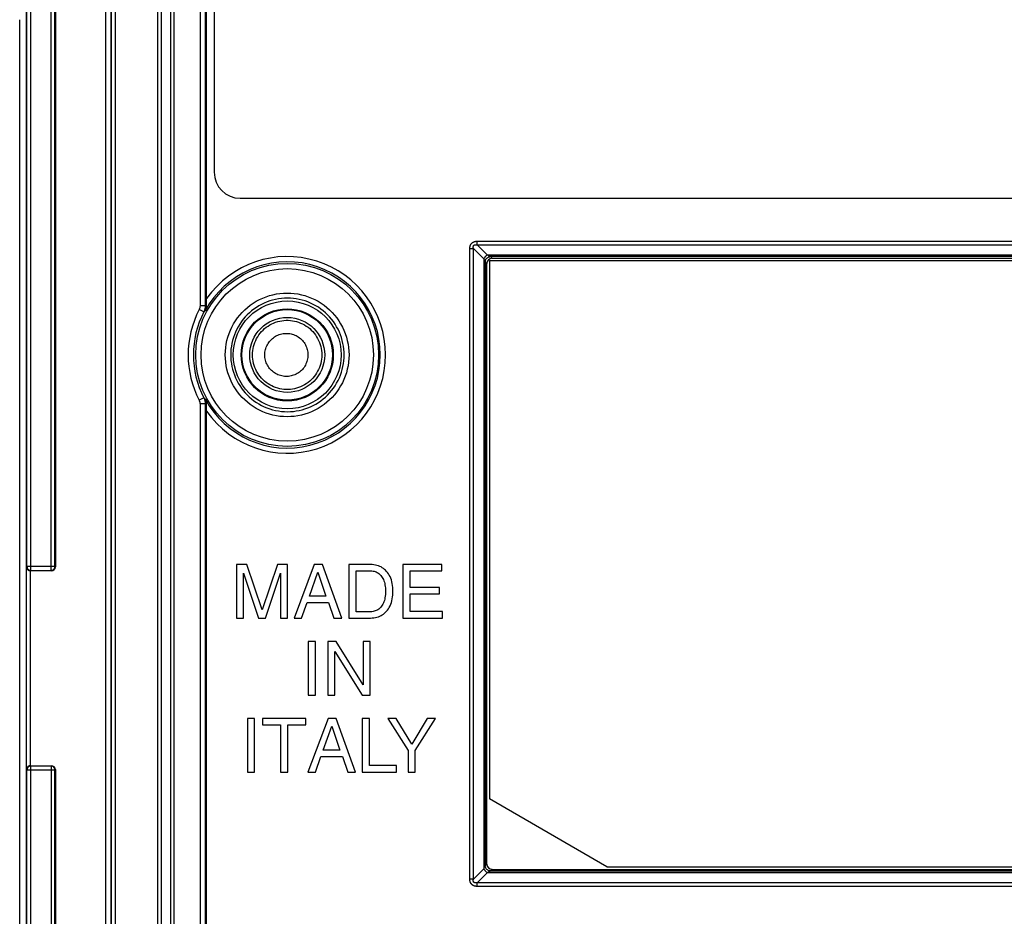
# Model space of a CAD drawing. Units: millimetres. Extents: x -44 to 44, y -58 to 57.
# Drawn here: x -38 to 0, y -10 to 24 of the extents above; entities that cross this region are included whole.
import ezdxf

# ---------------------------------------------------------------- set-up
doc = ezdxf.new("R2010")
doc.units = ezdxf.units.MM
doc.header["$LTSCALE"] = 16.335
doc.layers.get('0').update_dxf_attribs({"linetype": 'CONTINUOUS'})
for name, color, linetype in [('ASSI', 7, 'CONTINUOUS'), ('DRAFT', 7, 'CONTINUOUS'), ('RACCORDO', 7, 'CONTINUOUS')]:
    doc.layers.add(name, color=color, linetype=linetype)

msp = doc.modelspace()

# ---------------------------------------------------------------- linework, layer by layer
at = {"color": 7, "linetype": 'CONTINUOUS'}
for p, q in [((-37.732, -25.404), (-37.732, 24.268)), ((-19.732, 15.032), (-19.732, -5.57)), ((22.768, 15.032), (-19.732, 15.032)), ((-29.43, 3.405), (-29.43, 1.356)), ((-29.033, 3.405), (-29.43, 3.405)), ((-28.445, 1.664), (-29.033, 3.405)), ((-27.86, 3.405), (-28.445, 1.664)), ((-27.466, 3.405), (-27.86, 3.405)), ((-27.466, 1.356), (-27.466, 3.405)), ((-26.449, 3.405), (-27.22, 1.356)), ((-26.135, 3.405), (-26.449, 3.405)), ((-25.393, 1.356), (-26.135, 3.405)), ((-25.124, 3.405), (-25.124, 1.356)), ((-24.293, 3.405), (-25.124, 3.405)), ((-23.048, 3.405), (-23.048, 1.356)), ((-21.555, 3.405), (-23.048, 3.405)), ((-21.555, 3.16), (-21.555, 3.405)), ((-29.162, 1.356), (-29.162, 3.074)), ((-29.162, 3.074), (-28.585, 1.356)), ((-28.311, 1.356), (-27.734, 3.077)), ((-27.734, 3.077), (-27.734, 1.356)), ((-26.635, 2.198), (-26.303, 3.108)), ((-26.303, 3.108), (-25.998, 2.198)), ((-24.847, 1.593), (-24.847, 3.168)), ((-24.847, 3.168), (-24.33, 3.168)), ((-22.771, 2.531), (-22.771, 3.16)), ((-22.771, 3.16), (-21.555, 3.16)), ((-21.649, 2.531), (-22.771, 2.531)), ((-22.771, 1.601), (-22.771, 2.286)), ((-22.771, 2.286), (-21.649, 2.286)), ((-21.649, 2.286), (-21.649, 2.531)), ((-26.935, 1.356), (-26.72, 1.953)), ((-26.72, 1.953), (-25.898, 1.953)), ((-25.998, 2.198), (-26.635, 2.198)), ((-25.898, 1.953), (-25.695, 1.356)), ((-24.33, 1.593), (-24.847, 1.593)), ((-21.535, 1.601), (-22.771, 1.601)), ((-21.535, 1.356), (-21.535, 1.601)), ((-29.43, 1.356), (-29.162, 1.356)), ((-28.585, 1.356), (-28.311, 1.356)), ((-27.734, 1.356), (-27.466, 1.356)), ((-27.22, 1.356), (-26.935, 1.356)), ((-25.695, 1.356), (-25.393, 1.356)), ((-25.124, 1.356), (-24.293, 1.356)), ((-23.048, 1.356), (-21.535, 1.356)), ((-26.682, 0.457), (-26.682, -1.592)), ((-26.405, 0.457), (-26.682, 0.457)), ((-26.405, -1.592), (-26.405, 0.457)), ((-25.931, 0.457), (-25.931, -1.592)), ((-25.602, 0.457), (-25.931, 0.457)), ((-24.571, -1.207), (-25.602, 0.457)), ((-24.571, 0.457), (-24.571, -1.207)), ((-24.303, 0.457), (-24.571, 0.457)), ((-24.303, -1.592), (-24.303, 0.457)), ((-25.662, -1.592), (-25.662, 0.073)), ((-25.662, 0.073), (-24.614, -1.592)), ((-26.682, -1.592), (-26.405, -1.592)), ((-25.931, -1.592), (-25.662, -1.592)), ((-24.614, -1.592), (-24.303, -1.592)), ((-29.008, -2.489), (-29.008, -4.541)), ((-28.731, -2.489), (-29.008, -2.489)), ((-28.731, -4.541), (-28.731, -2.489)), ((-28.434, -2.489), (-28.434, -2.735)), ((-26.769, -2.489), (-28.434, -2.489)), ((-26.769, -2.735), (-26.769, -2.489)), ((-25.918, -2.489), (-26.689, -4.541)), ((-25.604, -2.489), (-25.918, -2.489)), ((-24.861, -4.541), (-25.604, -2.489)), ((-24.607, -2.489), (-24.607, -4.541)), ((-24.33, -2.489), (-24.607, -2.489)), ((-24.33, -4.295), (-24.33, -2.489)), ((-23.625, -2.489), (-22.851, -3.715)), ((-23.302, -2.489), (-23.625, -2.489)), ((-22.714, -3.474), (-23.302, -2.489)), ((-22.126, -2.489), (-22.714, -3.474)), ((-22.574, -3.715), (-21.8, -2.489)), ((-21.8, -2.489), (-22.126, -2.489)), ((-28.434, -2.735), (-27.74, -2.735)), ((-27.74, -2.735), (-27.74, -4.541)), ((-27.463, -4.541), (-27.463, -2.735)), ((-27.463, -2.735), (-26.769, -2.735)), ((-26.104, -3.698), (-25.772, -2.788)), ((-25.772, -2.788), (-25.467, -3.698)), ((-25.467, -3.698), (-26.104, -3.698)), ((-22.851, -3.715), (-22.851, -4.541)), ((-22.574, -4.541), (-22.574, -3.715)), ((-26.403, -4.541), (-26.189, -3.944)), ((-26.189, -3.944), (-25.367, -3.944)), ((-25.367, -3.944), (-25.164, -4.541)), ((-23.291, -4.295), (-24.33, -4.295)), ((-23.291, -4.541), (-23.291, -4.295)), ((-29.008, -4.541), (-28.731, -4.541)), ((-27.74, -4.541), (-27.463, -4.541)), ((-26.689, -4.541), (-26.403, -4.541)), ((-25.164, -4.541), (-24.861, -4.541)), ((-24.607, -4.541), (-23.291, -4.541)), ((-22.851, -4.541), (-22.574, -4.541)), ((-15.232, -8.168), (-19.732, -5.57)), ((-15.232, -8.168), (22.768, -8.168))]:
    msp.add_line(p, q, dxfattribs=at)
for points in [[(-23.432, 2.38), (-23.431, 2.454), (-23.435, 2.527), (-23.443, 2.599), (-23.455, 2.672), (-23.472, 2.744), (-23.492, 2.813), (-23.516, 2.878), (-23.543, 2.94), (-23.573, 2.998), (-23.604, 3.05), (-23.639, 3.098), (-23.675, 3.143), (-23.713, 3.183), (-23.753, 3.22), (-23.796, 3.253), (-23.84, 3.283), (-23.887, 3.31), (-23.937, 3.334), (-23.99, 3.355), (-24.045, 3.372), (-24.103, 3.386), (-24.164, 3.396), (-24.227, 3.403), (-24.293, 3.405)], [(-24.33, 3.168), (-24.282, 3.166), (-24.235, 3.162), (-24.191, 3.155), (-24.15, 3.145), (-24.11, 3.133), (-24.073, 3.119), (-24.039, 3.103), (-24.007, 3.084), (-23.977, 3.063), (-23.947, 3.039), (-23.918, 3.013), (-23.891, 2.982), (-23.864, 2.949), (-23.839, 2.912), (-23.815, 2.871), (-23.794, 2.828), (-23.776, 2.782), (-23.759, 2.733), (-23.746, 2.68), (-23.736, 2.625), (-23.728, 2.568), (-23.722, 2.508), (-23.718, 2.445), (-23.716, 2.38)], [(-23.716, 2.38), (-23.718, 2.315), (-23.722, 2.253), (-23.728, 2.193), (-23.736, 2.135), (-23.746, 2.08), (-23.76, 2.028), (-23.776, 1.979), (-23.795, 1.933), (-23.816, 1.889), (-23.839, 1.849), (-23.864, 1.812), (-23.891, 1.778), (-23.918, 1.748), (-23.947, 1.722), (-23.977, 1.698), (-24.007, 1.676), (-24.039, 1.658), (-24.073, 1.642), (-24.11, 1.628), (-24.15, 1.615), (-24.191, 1.606), (-24.235, 1.599), (-24.282, 1.595), (-24.33, 1.593)], [(-24.293, 1.356), (-24.227, 1.358), (-24.164, 1.365), (-24.103, 1.375), (-24.045, 1.389), (-23.99, 1.406), (-23.937, 1.427), (-23.887, 1.451), (-23.84, 1.478), (-23.796, 1.508), (-23.753, 1.541), (-23.713, 1.578), (-23.675, 1.618), (-23.639, 1.663), (-23.604, 1.711), (-23.573, 1.763), (-23.543, 1.821), (-23.516, 1.883), (-23.492, 1.948), (-23.472, 2.017), (-23.455, 2.089), (-23.443, 2.162), (-23.435, 2.234), (-23.431, 2.307), (-23.432, 2.38)]]:
    msp.add_lwpolyline(points, dxfattribs=at)
at = {"layer": 'ASSI', "color": 253, "linetype": 'CONTINUOUS'}
for p, q in [((-36.53, 3.18), (-36.53, 56.655)), ((-36.38, 3.33), (-36.38, 56.505)), ((-32.314, 52.032), (-32.314, -55.55)), ((-31.951, 52.032), (-31.951, -55.55)), ((-34.062, -49.818), (-34.062, 48.683)), ((-34.429, -49.433), (-34.429, 48.298)), ((-34.229, -49.433), (-34.229, 48.298)), ((-34.212, -49.567), (-34.212, 48.432)), ((-37.305, 3.18), (-37.305, 33.212)), ((-37.455, 3.33), (-37.455, 33.059)), ((-37.473, 3.312), (-37.455, 3.33)), ((-37.473, -4.448), (-37.473, 3.312)), ((-36.38, 3.33), (-37.455, 3.33)), ((-37.323, -4.3), (-37.323, 3.165)), ((-37.32, 3.165), (-37.305, 3.18)), ((-37.305, 3.18), (-36.53, 3.18)), ((-36.53, 3.18), (-36.515, 3.165)), ((-36.38, 3.33), (-36.365, 3.315)), ((-37.455, -4.465), (-37.473, -4.448)), ((-37.455, -34.195), (-37.455, -4.465)), ((-36.38, -4.465), (-37.455, -4.465)), ((-37.305, -4.315), (-37.32, -4.3)), ((-37.305, -34.347), (-37.305, -4.315)), ((-36.53, -4.315), (-37.305, -4.315)), ((-36.515, -4.3), (-36.53, -4.315)), ((-36.53, -4.315), (-36.53, -57.791)), ((-36.365, -4.45), (-36.38, -4.465)), ((-36.38, -57.641), (-36.38, -4.465))]:
    msp.add_line(p, q, dxfattribs=at)
at = {"layer": 'ASSI', "color": 7, "linetype": 'CONTINUOUS'}
for p, q in [((-36.365, 56.523), (-36.365, 3.315)), ((-32.446, -55.398), (-32.446, 52.032)), ((-31.819, -55.398), (-31.819, 52.032)), ((-37.482, 33.032), (-37.482, -34.168)), ((-37.732, -25.404), (-37.732, 24.268)), ((-36.515, 3.165), (-37.323, 3.165)), ((-37.323, -4.3), (-36.515, -4.3)), ((-36.365, -4.45), (-36.365, -57.658))]:
    msp.add_line(p, q, dxfattribs=at)
at = {"layer": 'ASSI', "color": 253, "linetype": 'CONTINUOUS'}
for points in [[(-25.3, 11.432), (-25.303, 11.542), (-25.311, 11.653), (-25.325, 11.764), (-25.346, 11.875), (-25.371, 11.985), (-25.403, 12.094), (-25.441, 12.202), (-25.484, 12.308), (-25.533, 12.412), (-25.588, 12.513), (-25.647, 12.611), (-25.712, 12.706), (-25.782, 12.797), (-25.856, 12.884), (-25.934, 12.967), (-26.017, 13.046), (-26.103, 13.12), (-26.193, 13.189), (-26.287, 13.254), (-26.384, 13.314), (-26.484, 13.368), (-26.587, 13.418), (-26.693, 13.462), (-26.801, 13.5), (-26.91, 13.532), (-27.021, 13.559), (-27.134, 13.58), (-27.247, 13.595), (-27.361, 13.604), (-27.475, 13.607), (-27.589, 13.604), (-27.703, 13.595), (-27.816, 13.58), (-27.929, 13.559), (-28.04, 13.532), (-28.149, 13.499), (-28.257, 13.461), (-28.363, 13.417), (-28.466, 13.368), (-28.566, 13.313), (-28.663, 13.253), (-28.756, 13.189), (-28.846, 13.119), (-28.933, 13.045), (-29.015, 12.967), (-29.093, 12.884), (-29.167, 12.797), (-29.237, 12.706), (-29.301, 12.611), (-29.361, 12.513), (-29.415, 12.412), (-29.464, 12.308), (-29.508, 12.202), (-29.545, 12.094), (-29.577, 11.985), (-29.603, 11.875), (-29.623, 11.764), (-29.637, 11.653), (-29.646, 11.543), (-29.648, 11.432)], [(-28.81, 11.432), (-28.808, 11.514), (-28.8, 11.595), (-28.788, 11.676), (-28.771, 11.755), (-28.748, 11.834), (-28.721, 11.911), (-28.689, 11.986), (-28.653, 12.059), (-28.612, 12.13), (-28.567, 12.198), (-28.518, 12.263), (-28.465, 12.325), (-28.408, 12.384), (-28.348, 12.439), (-28.284, 12.49), (-28.217, 12.537), (-28.148, 12.58), (-28.076, 12.619), (-28.002, 12.653), (-27.926, 12.682), (-27.848, 12.707), (-27.769, 12.727), (-27.688, 12.742), (-27.607, 12.752), (-27.526, 12.757), (-27.444, 12.757), (-27.363, 12.752), (-27.282, 12.742), (-27.201, 12.727), (-27.122, 12.707), (-27.044, 12.682), (-26.968, 12.653), (-26.894, 12.619), (-26.822, 12.58), (-26.753, 12.537), (-26.686, 12.49), (-26.622, 12.439), (-26.562, 12.384), (-26.505, 12.325), (-26.452, 12.263), (-26.403, 12.198), (-26.358, 12.13), (-26.317, 12.059), (-26.281, 11.986), (-26.249, 11.911), (-26.222, 11.834), (-26.2, 11.755), (-26.182, 11.676), (-26.17, 11.595), (-26.162, 11.514), (-26.16, 11.432)], [(-28.341, 11.432), (-28.34, 11.483), (-28.335, 11.534), (-28.327, 11.584), (-28.316, 11.633), (-28.302, 11.683), (-28.285, 11.731), (-28.266, 11.777), (-28.243, 11.823), (-28.217, 11.867), (-28.189, 11.91), (-28.158, 11.95), (-28.125, 11.989), (-28.09, 12.025), (-28.052, 12.06), (-28.012, 12.092), (-27.971, 12.121), (-27.927, 12.148), (-27.882, 12.172), (-27.836, 12.193), (-27.789, 12.212), (-27.74, 12.227), (-27.691, 12.239), (-27.64, 12.249), (-27.59, 12.255), (-27.539, 12.258), (-27.488, 12.258), (-27.437, 12.255), (-27.387, 12.248), (-27.336, 12.239), (-27.287, 12.227), (-27.239, 12.211), (-27.191, 12.193), (-27.145, 12.171), (-27.1, 12.147), (-27.057, 12.12), (-27.015, 12.091), (-26.975, 12.059), (-26.938, 12.025), (-26.902, 11.988), (-26.869, 11.949), (-26.839, 11.909), (-26.811, 11.866), (-26.785, 11.822), (-26.763, 11.777), (-26.743, 11.73), (-26.726, 11.682), (-26.712, 11.633), (-26.701, 11.583), (-26.694, 11.534), (-26.689, 11.483), (-26.687, 11.432)], [(-29.648, 11.432), (-29.646, 11.322), (-29.637, 11.212), (-29.623, 11.101), (-29.603, 10.991), (-29.577, 10.88), (-29.546, 10.771), (-29.508, 10.664), (-29.465, 10.558), (-29.416, 10.454), (-29.362, 10.353), (-29.302, 10.255), (-29.237, 10.16), (-29.168, 10.069), (-29.094, 9.982), (-29.016, 9.899), (-28.934, 9.82), (-28.847, 9.746), (-28.757, 9.677), (-28.664, 9.612), (-28.567, 9.552), (-28.467, 9.497), (-28.364, 9.448), (-28.258, 9.404), (-28.151, 9.366), (-28.041, 9.333), (-27.93, 9.306), (-27.818, 9.285), (-27.704, 9.27), (-27.59, 9.261), (-27.476, 9.258), (-27.362, 9.261), (-27.248, 9.269), (-27.135, 9.284), (-27.023, 9.305), (-26.911, 9.332), (-26.802, 9.364), (-26.694, 9.403), (-26.588, 9.446), (-26.485, 9.496), (-26.385, 9.55), (-26.288, 9.61), (-26.194, 9.674), (-26.104, 9.744), (-26.018, 9.818), (-25.935, 9.896), (-25.857, 9.979), (-25.783, 10.066), (-25.713, 10.157), (-25.648, 10.252), (-25.588, 10.35), (-25.534, 10.451), (-25.485, 10.555), (-25.441, 10.661), (-25.404, 10.769), (-25.372, 10.879), (-25.346, 10.989), (-25.326, 11.1), (-25.311, 11.211), (-25.303, 11.322), (-25.3, 11.432)], [(-26.16, 11.432), (-26.162, 11.351), (-26.17, 11.269), (-26.182, 11.189), (-26.2, 11.109), (-26.222, 11.031), (-26.249, 10.954), (-26.281, 10.878), (-26.317, 10.805), (-26.358, 10.735), (-26.403, 10.667), (-26.452, 10.602), (-26.505, 10.54), (-26.562, 10.481), (-26.622, 10.426), (-26.686, 10.375), (-26.753, 10.328), (-26.822, 10.285), (-26.894, 10.246), (-26.968, 10.212), (-27.044, 10.182), (-27.122, 10.157), (-27.201, 10.138), (-27.282, 10.123), (-27.363, 10.112), (-27.444, 10.107), (-27.526, 10.107), (-27.607, 10.112), (-27.688, 10.123), (-27.769, 10.138), (-27.848, 10.157), (-27.926, 10.182), (-28.002, 10.212), (-28.076, 10.246), (-28.148, 10.285), (-28.217, 10.328), (-28.284, 10.375), (-28.348, 10.426), (-28.408, 10.481), (-28.465, 10.54), (-28.518, 10.602), (-28.567, 10.667), (-28.612, 10.735), (-28.653, 10.805), (-28.689, 10.879), (-28.721, 10.954), (-28.748, 11.031), (-28.771, 11.109), (-28.788, 11.189), (-28.8, 11.269), (-28.808, 11.351), (-28.81, 11.432)], [(-26.687, 11.432), (-26.689, 11.381), (-26.694, 11.331), (-26.701, 11.281), (-26.712, 11.232), (-26.726, 11.183), (-26.743, 11.135), (-26.763, 11.088), (-26.785, 11.042), (-26.811, 10.998), (-26.839, 10.956), (-26.869, 10.915), (-26.902, 10.877), (-26.938, 10.84), (-26.975, 10.806), (-27.015, 10.774), (-27.056, 10.744), (-27.1, 10.717), (-27.145, 10.693), (-27.191, 10.672), (-27.238, 10.653), (-27.287, 10.638), (-27.336, 10.626), (-27.386, 10.616), (-27.437, 10.61), (-27.488, 10.607), (-27.539, 10.607), (-27.59, 10.61), (-27.64, 10.616), (-27.69, 10.625), (-27.74, 10.637), (-27.788, 10.653), (-27.836, 10.671), (-27.882, 10.693), (-27.927, 10.717), (-27.971, 10.743), (-28.012, 10.773), (-28.052, 10.805), (-28.09, 10.839), (-28.125, 10.876), (-28.158, 10.914), (-28.189, 10.955), (-28.217, 10.997), (-28.243, 11.041), (-28.266, 11.087), (-28.285, 11.134), (-28.302, 11.182), (-28.316, 11.231), (-28.327, 11.281), (-28.335, 11.331), (-28.34, 11.381), (-28.341, 11.432)], [(-36.53, 3.18), (-36.514, 3.181), (-36.499, 3.183), (-36.484, 3.187), (-36.469, 3.193), (-36.455, 3.2), (-36.442, 3.208), (-36.43, 3.218), (-36.418, 3.229), (-36.409, 3.242), (-36.4, 3.255), (-36.393, 3.269), (-36.387, 3.283), (-36.383, 3.299), (-36.381, 3.314), (-36.38, 3.33)], [(-37.305, -4.315), (-37.321, -4.316), (-37.337, -4.318), (-37.352, -4.322), (-37.366, -4.328), (-37.38, -4.335), (-37.394, -4.344), (-37.406, -4.354), (-37.417, -4.365), (-37.427, -4.377), (-37.435, -4.39), (-37.442, -4.404), (-37.448, -4.419), (-37.452, -4.434), (-37.455, -4.449), (-37.455, -4.465)]]:
    msp.add_lwpolyline(points, dxfattribs=at)
at = {"layer": 'ASSI', "color": 7, "linetype": 'CONTINUOUS'}
for points in [[(-37.473, 3.312), (-37.472, 3.303), (-37.471, 3.294), (-37.47, 3.285), (-37.468, 3.276), (-37.465, 3.267), (-37.461, 3.257), (-37.457, 3.248), (-37.452, 3.239), (-37.446, 3.231)], [(-37.455, 3.33), (-37.455, 3.314), (-37.452, 3.298), (-37.448, 3.283), (-37.442, 3.269), (-37.435, 3.254), (-37.427, 3.241), (-37.417, 3.229), (-37.405, 3.218), (-37.393, 3.208), (-37.38, 3.2), (-37.366, 3.192), (-37.351, 3.187), (-37.336, 3.183), (-37.321, 3.181), (-37.305, 3.18)], [(-37.446, 3.231), (-37.44, 3.222), (-37.433, 3.214), (-37.425, 3.206), (-37.417, 3.199), (-37.408, 3.192), (-37.397, 3.186)], [(-37.397, 3.186), (-37.387, 3.18), (-37.375, 3.175), (-37.363, 3.171), (-37.349, 3.168), (-37.335, 3.166), (-37.32, 3.165)], [(-37.32, -4.3), (-37.335, -4.301), (-37.349, -4.303), (-37.363, -4.306), (-37.375, -4.31), (-37.387, -4.315), (-37.397, -4.321), (-37.408, -4.327), (-37.417, -4.334), (-37.425, -4.342), (-37.433, -4.35), (-37.44, -4.358), (-37.446, -4.366), (-37.452, -4.375), (-37.457, -4.384), (-37.461, -4.393), (-37.465, -4.402), (-37.468, -4.411), (-37.47, -4.42), (-37.471, -4.43), (-37.472, -4.439), (-37.473, -4.448)], [(-36.38, -4.465), (-36.381, -4.449), (-36.383, -4.434), (-36.387, -4.419), (-36.393, -4.404), (-36.4, -4.39), (-36.409, -4.377), (-36.419, -4.365), (-36.43, -4.353), (-36.442, -4.344), (-36.455, -4.335), (-36.469, -4.328), (-36.484, -4.322), (-36.499, -4.318), (-36.514, -4.316), (-36.53, -4.315)]]:
    msp.add_lwpolyline(points, dxfattribs=at)
at = {"layer": 'ASSI', "color": 253, "linetype": 'CONTINUOUS'}
for radius in [2.065, 1.765, 1.735, 1.435]:
    msp.add_circle((-27.482, 11.432), radius, dxfattribs=at)
at = {"layer": 'ASSI', "color": 7, "linetype": 'CONTINUOUS'}
for centre, major_axis in [((-36.515, 3.315), (0.106, -0.106)), ((-36.515, -4.45), (0.106, 0.106))]:
    msp.add_ellipse(centre, major_axis=major_axis, ratio=0.999695, start_param=-0.785246, end_param=0.785246, dxfattribs=at)
at = {"layer": 'DRAFT', "color": 7, "linetype": 'CONTINUOUS'}
for points in [[(-29.854, 11.432), (-29.85, 11.572), (-29.838, 11.711), (-29.818, 11.847), (-29.79, 11.983), (-29.753, 12.116), (-29.71, 12.247), (-29.659, 12.375), (-29.6, 12.499), (-29.535, 12.62), (-29.463, 12.737), (-29.384, 12.849), (-29.299, 12.957), (-29.208, 13.059), (-29.11, 13.157), (-29.007, 13.248), (-28.899, 13.333), (-28.786, 13.412), (-28.669, 13.485), (-28.547, 13.55), (-28.422, 13.608), (-28.294, 13.659), (-28.163, 13.702), (-28.03, 13.738), (-27.895, 13.766), (-27.759, 13.786), (-27.622, 13.798), (-27.485, 13.802), (-27.348, 13.798), (-27.211, 13.786), (-27.075, 13.766), (-26.94, 13.738), (-26.807, 13.703), (-26.676, 13.659), (-26.548, 13.609), (-26.423, 13.55), (-26.302, 13.485), (-26.184, 13.413), (-26.071, 13.334), (-25.963, 13.248), (-25.86, 13.157), (-25.763, 13.059), (-25.671, 12.957), (-25.586, 12.849), (-25.507, 12.737), (-25.435, 12.62), (-25.369, 12.499), (-25.311, 12.375), (-25.26, 12.247), (-25.216, 12.116), (-25.18, 11.983), (-25.152, 11.847), (-25.132, 11.711), (-25.12, 11.572), (-25.115, 11.432)], [(-25.115, 11.432), (-25.12, 11.292), (-25.132, 11.154), (-25.152, 11.017), (-25.18, 10.882), (-25.216, 10.748), (-25.26, 10.618), (-25.311, 10.49), (-25.369, 10.365), (-25.435, 10.245), (-25.507, 10.128), (-25.586, 10.015), (-25.671, 9.908), (-25.762, 9.805), (-25.86, 9.708), (-25.963, 9.617), (-26.071, 9.531), (-26.184, 9.452), (-26.301, 9.38), (-26.423, 9.314), (-26.548, 9.256), (-26.676, 9.205), (-26.807, 9.162), (-26.94, 9.126), (-27.075, 9.099), (-27.211, 9.079), (-27.348, 9.067), (-27.485, 9.063), (-27.622, 9.067), (-27.759, 9.079), (-27.895, 9.099), (-28.03, 9.126), (-28.163, 9.162), (-28.294, 9.205), (-28.422, 9.256), (-28.547, 9.314), (-28.668, 9.38), (-28.785, 9.452), (-28.899, 9.531), (-29.007, 9.616), (-29.11, 9.708), (-29.207, 9.805), (-29.299, 9.908), (-29.384, 10.015), (-29.463, 10.128), (-29.535, 10.244), (-29.6, 10.365), (-29.659, 10.49), (-29.71, 10.617), (-29.753, 10.748), (-29.79, 10.882), (-29.818, 11.017), (-29.838, 11.154), (-29.85, 11.292), (-29.854, 11.432)]]:
    msp.add_lwpolyline(points, dxfattribs=at)
at = {"layer": 'RACCORDO', "color": 253, "linetype": 'CONTINUOUS'}
for p, q in [((-30.824, 50.224), (-30.824, 13.309)), ((-30.624, 50.224), (-30.624, 13.309)), ((-20.484, 15.505), (-20.346, 15.505)), ((-20.346, -8.641), (-20.346, 15.505)), ((-20.346, 15.505), (-19.954, 15.113)), ((-20.206, 15.645), (-20.206, 15.783)), ((-20.206, 15.645), (-19.813, 15.253)), ((-20.206, 15.645), (23.241, 15.645)), ((-19.954, 15.113), (-19.954, -8.249)), ((22.849, 15.253), (-19.813, 15.253)), ((-19.737, 15.215), (-19.758, 15.226)), ((-19.694, 15.194), (-19.633, 15.132)), ((22.729, 15.194), (-19.694, 15.194)), ((-19.915, 15.037), (-19.894, 14.995)), ((-19.894, 14.994), (-19.894, -8.129)), ((-19.894, 14.994), (-19.832, 14.932)), ((-30.624, 13.309), (-30.824, 13.309)), ((-30.612, 13.319), (-30.624, 13.309)), ((-30.6, 13.329), (-30.612, 13.319)), ((-30.588, 13.339), (-30.6, 13.329)), ((-30.679, 13.079), (-30.857, 13.171)), ((-30.667, 13.089), (-30.679, 13.079)), ((-30.655, 13.098), (-30.667, 13.089)), ((-30.642, 13.107), (-30.655, 13.098)), ((-30.679, 9.785), (-30.857, 9.694)), ((-30.824, 9.556), (-30.824, -51.359)), ((-30.624, 9.556), (-30.824, 9.556)), ((-30.661, 9.771), (-30.648, 9.762)), ((-30.648, 9.762), (-30.636, 9.753)), ((-30.636, 9.753), (-30.624, 9.744)), ((-30.624, 9.556), (-30.624, -51.359)), ((-30.594, 9.531), (-30.606, 9.541)), ((-30.581, 9.521), (-30.594, 9.531)), ((-30.569, 9.511), (-30.581, 9.521)), ((-20.346, -8.641), (-19.954, -8.249)), ((-19.915, -8.172), (-19.926, -8.193)), ((-19.894, -8.129), (-19.832, -8.068)), ((-19.694, -8.329), (-19.633, -8.268)), ((-20.346, -8.641), (-20.483, -8.641)), ((-20.206, -8.781), (-19.813, -8.389)), ((-19.813, -8.389), (22.849, -8.389)), ((-19.737, -8.351), (-19.695, -8.33)), ((-19.694, -8.329), (22.729, -8.329)), ((-20.206, -8.919), (-20.206, -8.781)), ((23.241, -8.781), (-20.206, -8.781))]:
    msp.add_line(p, q, dxfattribs=at)
at = {"layer": 'RACCORDO', "color": 7, "linetype": 'CONTINUOUS'}
for p, q in [((-30.571, 13.564), (-30.571, 50.171)), ((-30.282, 49.632), (-30.282, 18.432)), ((-29.282, 17.432), (32.318, 17.432)), ((-20.486, -8.641), (-20.486, 15.505)), ((-20.206, 15.786), (23.241, 15.786)), ((-19.633, 15.132), (22.668, 15.132)), ((-19.832, -8.068), (-19.832, 14.932)), ((-30.571, 13.478), (-30.571, 13.564)), ((-30.57, 13.403), (-30.571, 13.478)), ((-30.569, 13.354), (-30.57, 13.403)), ((-30.571, 9.345), (-30.57, 9.426)), ((-30.571, -51.307), (-30.571, 9.345)), ((-19.633, -8.268), (22.668, -8.268)), ((23.241, -8.921), (-20.206, -8.921))]:
    msp.add_line(p, q, dxfattribs=at)
at = {"layer": 'RACCORDO', "color": 253, "linetype": 'CONTINUOUS'}
for points in [[(-20.486, 15.505), (-20.486, 15.515), (-20.485, 15.524), (-20.485, 15.533), (-20.484, 15.541), (-20.483, 15.55), (-20.482, 15.558), (-20.481, 15.566), (-20.48, 15.573), (-20.478, 15.581), (-20.477, 15.588), (-20.475, 15.595), (-20.473, 15.601), (-20.471, 15.608), (-20.469, 15.614), (-20.467, 15.62), (-20.465, 15.626), (-20.463, 15.632), (-20.46, 15.638), (-20.458, 15.643), (-20.455, 15.649), (-20.452, 15.655), (-20.449, 15.66), (-20.446, 15.666), (-20.442, 15.671), (-20.439, 15.677), (-20.435, 15.682), (-20.431, 15.688), (-20.426, 15.693), (-20.422, 15.699), (-20.417, 15.704), (-20.412, 15.71), (-20.406, 15.715), (-20.4, 15.721), (-20.394, 15.726), (-20.387, 15.731), (-20.38, 15.736), (-20.373, 15.741), (-20.365, 15.746), (-20.357, 15.751), (-20.348, 15.755), (-20.339, 15.76), (-20.33, 15.763), (-20.321, 15.767), (-20.311, 15.77), (-20.301, 15.773), (-20.291, 15.776), (-20.281, 15.778), (-20.271, 15.78), (-20.26, 15.782), (-20.25, 15.783), (-20.239, 15.784), (-20.228, 15.785), (-20.217, 15.786), (-20.206, 15.786)], [(-20.346, 15.505), (-20.347, 15.512), (-20.349, 15.518), (-20.35, 15.524), (-20.351, 15.529), (-20.352, 15.535), (-20.352, 15.54), (-20.353, 15.545), (-20.353, 15.55), (-20.353, 15.554), (-20.354, 15.559), (-20.354, 15.563), (-20.354, 15.567), (-20.353, 15.571), (-20.353, 15.575), (-20.353, 15.579), (-20.352, 15.583), (-20.352, 15.586), (-20.351, 15.59), (-20.35, 15.593), (-20.349, 15.596), (-20.348, 15.599), (-20.347, 15.603), (-20.346, 15.606), (-20.345, 15.609), (-20.343, 15.612), (-20.341, 15.615), (-20.34, 15.618), (-20.338, 15.621), (-20.335, 15.624), (-20.333, 15.627), (-20.331, 15.63), (-20.328, 15.632), (-20.325, 15.635), (-20.321, 15.637), (-20.318, 15.64), (-20.314, 15.642), (-20.31, 15.644), (-20.305, 15.646), (-20.301, 15.648), (-20.296, 15.649), (-20.29, 15.651), (-20.285, 15.652), (-20.279, 15.652), (-20.273, 15.653), (-20.267, 15.653), (-20.261, 15.653), (-20.255, 15.653), (-20.248, 15.653), (-20.242, 15.652), (-20.235, 15.651), (-20.228, 15.65), (-20.221, 15.649), (-20.213, 15.647), (-20.206, 15.645)], [(-19.813, 15.253), (-19.828, 15.246), (-19.842, 15.237), (-19.855, 15.228), (-19.869, 15.217), (-19.882, 15.206), (-19.894, 15.194), (-19.906, 15.181), (-19.917, 15.168), (-19.928, 15.155), (-19.937, 15.141), (-19.946, 15.127), (-19.954, 15.113)], [(-19.954, 15.113), (-19.948, 15.102), (-19.943, 15.091), (-19.937, 15.08), (-19.931, 15.069), (-19.926, 15.057), (-19.915, 15.037)], [(-19.894, 14.994), (-19.893, 15.015), (-19.89, 15.035), (-19.884, 15.056), (-19.877, 15.075), (-19.867, 15.094), (-19.856, 15.111), (-19.843, 15.128), (-19.828, 15.142), (-19.811, 15.155), (-19.794, 15.167), (-19.775, 15.176), (-19.756, 15.184), (-19.735, 15.189), (-19.715, 15.193), (-19.694, 15.194)], [(-19.758, 15.226), (-19.769, 15.231), (-19.78, 15.237), (-19.791, 15.242), (-19.802, 15.248), (-19.813, 15.253)], [(-19.695, 15.194), (-19.719, 15.206), (-19.737, 15.215)], [(-25.3, 11.432), (-25.303, 11.542), (-25.311, 11.653), (-25.325, 11.764), (-25.346, 11.875), (-25.371, 11.985), (-25.403, 12.094), (-25.441, 12.202), (-25.484, 12.308), (-25.533, 12.412), (-25.588, 12.513), (-25.647, 12.611), (-25.712, 12.706), (-25.782, 12.797), (-25.856, 12.884), (-25.934, 12.967), (-26.017, 13.046), (-26.103, 13.12), (-26.193, 13.189), (-26.287, 13.254), (-26.384, 13.314), (-26.484, 13.368), (-26.587, 13.418), (-26.693, 13.462), (-26.801, 13.5), (-26.91, 13.532), (-27.021, 13.559), (-27.134, 13.58), (-27.247, 13.595), (-27.361, 13.604), (-27.475, 13.607), (-27.589, 13.604), (-27.703, 13.595), (-27.816, 13.58), (-27.929, 13.559), (-28.04, 13.532), (-28.149, 13.499), (-28.257, 13.461), (-28.363, 13.417), (-28.466, 13.368), (-28.566, 13.313), (-28.663, 13.253), (-28.756, 13.189), (-28.846, 13.119), (-28.933, 13.045), (-29.015, 12.967), (-29.093, 12.884), (-29.167, 12.797), (-29.237, 12.706), (-29.301, 12.611), (-29.361, 12.513), (-29.415, 12.412), (-29.464, 12.308), (-29.508, 12.202), (-29.545, 12.094), (-29.577, 11.985), (-29.603, 11.875), (-29.623, 11.764), (-29.637, 11.653), (-29.646, 11.543), (-29.648, 11.432)], [(-30.824, 13.309), (-30.824, 13.293), (-30.825, 13.277), (-30.827, 13.261), (-30.83, 13.245), (-30.834, 13.23), (-30.839, 13.215), (-30.844, 13.2), (-30.85, 13.185), (-30.857, 13.171)], [(-30.624, 13.309), (-30.624, 13.282), (-30.626, 13.256), (-30.63, 13.23), (-30.635, 13.204), (-30.641, 13.178), (-30.649, 13.153), (-30.657, 13.128), (-30.668, 13.103), (-30.679, 13.079)], [(-30.569, 13.354), (-30.575, 13.349), (-30.588, 13.339)], [(-30.624, 13.121), (-30.63, 13.116), (-30.642, 13.107)], [(-28.81, 11.432), (-28.808, 11.514), (-28.8, 11.595), (-28.788, 11.676), (-28.771, 11.755), (-28.748, 11.834), (-28.721, 11.911), (-28.689, 11.986), (-28.653, 12.059), (-28.612, 12.13), (-28.567, 12.198), (-28.518, 12.263), (-28.465, 12.325), (-28.408, 12.384), (-28.348, 12.439), (-28.284, 12.49), (-28.217, 12.537), (-28.148, 12.58), (-28.076, 12.619), (-28.002, 12.653), (-27.926, 12.682), (-27.848, 12.707), (-27.769, 12.727), (-27.688, 12.742), (-27.607, 12.752), (-27.526, 12.757), (-27.444, 12.757), (-27.363, 12.752), (-27.282, 12.742), (-27.201, 12.727), (-27.122, 12.707), (-27.044, 12.682), (-26.968, 12.653), (-26.894, 12.619), (-26.822, 12.58), (-26.753, 12.537), (-26.686, 12.49), (-26.622, 12.439), (-26.562, 12.384), (-26.505, 12.325), (-26.452, 12.263), (-26.403, 12.198), (-26.358, 12.13), (-26.317, 12.059), (-26.281, 11.986), (-26.249, 11.911), (-26.222, 11.834), (-26.2, 11.755), (-26.182, 11.676), (-26.17, 11.595), (-26.162, 11.514), (-26.16, 11.432)], [(-28.341, 11.432), (-28.34, 11.483), (-28.335, 11.534), (-28.327, 11.584), (-28.316, 11.633), (-28.302, 11.683), (-28.285, 11.731), (-28.266, 11.777), (-28.243, 11.823), (-28.217, 11.867), (-28.189, 11.91), (-28.158, 11.95), (-28.125, 11.989), (-28.09, 12.025), (-28.052, 12.06), (-28.012, 12.092), (-27.971, 12.121), (-27.927, 12.148), (-27.882, 12.172), (-27.836, 12.193), (-27.789, 12.212), (-27.74, 12.227), (-27.691, 12.239), (-27.64, 12.249), (-27.59, 12.255), (-27.539, 12.258), (-27.488, 12.258), (-27.437, 12.255), (-27.387, 12.248), (-27.336, 12.239), (-27.287, 12.227), (-27.239, 12.211), (-27.191, 12.193), (-27.145, 12.171), (-27.1, 12.147), (-27.057, 12.12), (-27.015, 12.091), (-26.975, 12.059), (-26.938, 12.025), (-26.902, 11.988), (-26.869, 11.949), (-26.839, 11.909), (-26.811, 11.866), (-26.785, 11.822), (-26.763, 11.777), (-26.743, 11.73), (-26.726, 11.682), (-26.712, 11.633), (-26.701, 11.583), (-26.694, 11.534), (-26.689, 11.483), (-26.687, 11.432)], [(-29.648, 11.432), (-29.646, 11.322), (-29.637, 11.212), (-29.623, 11.101), (-29.603, 10.991), (-29.577, 10.88), (-29.546, 10.771), (-29.508, 10.664), (-29.465, 10.558), (-29.416, 10.454), (-29.362, 10.353), (-29.302, 10.255), (-29.237, 10.16), (-29.168, 10.069), (-29.094, 9.982), (-29.016, 9.899), (-28.934, 9.82), (-28.847, 9.746), (-28.757, 9.677), (-28.664, 9.612), (-28.567, 9.552), (-28.467, 9.497), (-28.364, 9.448), (-28.258, 9.404), (-28.151, 9.366), (-28.041, 9.333), (-27.93, 9.306), (-27.818, 9.285), (-27.704, 9.27), (-27.59, 9.261), (-27.476, 9.258), (-27.362, 9.261), (-27.248, 9.269), (-27.135, 9.284), (-27.023, 9.305), (-26.911, 9.332), (-26.802, 9.364), (-26.694, 9.403), (-26.588, 9.446), (-26.485, 9.496), (-26.385, 9.55), (-26.288, 9.61), (-26.194, 9.674), (-26.104, 9.744), (-26.018, 9.818), (-25.935, 9.896), (-25.857, 9.979), (-25.783, 10.066), (-25.713, 10.157), (-25.648, 10.252), (-25.588, 10.35), (-25.534, 10.451), (-25.485, 10.555), (-25.441, 10.661), (-25.404, 10.769), (-25.372, 10.879), (-25.346, 10.989), (-25.326, 11.1), (-25.311, 11.211), (-25.303, 11.322), (-25.3, 11.432)], [(-26.16, 11.432), (-26.162, 11.351), (-26.17, 11.269), (-26.182, 11.189), (-26.2, 11.109), (-26.222, 11.031), (-26.249, 10.954), (-26.281, 10.878), (-26.317, 10.805), (-26.358, 10.735), (-26.403, 10.667), (-26.452, 10.602), (-26.505, 10.54), (-26.562, 10.481), (-26.622, 10.426), (-26.686, 10.375), (-26.753, 10.328), (-26.822, 10.285), (-26.894, 10.246), (-26.968, 10.212), (-27.044, 10.182), (-27.122, 10.157), (-27.201, 10.138), (-27.282, 10.123), (-27.363, 10.112), (-27.444, 10.107), (-27.526, 10.107), (-27.607, 10.112), (-27.688, 10.123), (-27.769, 10.138), (-27.848, 10.157), (-27.926, 10.182), (-28.002, 10.212), (-28.076, 10.246), (-28.148, 10.285), (-28.217, 10.328), (-28.284, 10.375), (-28.348, 10.426), (-28.408, 10.481), (-28.465, 10.54), (-28.518, 10.602), (-28.567, 10.667), (-28.612, 10.735), (-28.653, 10.805), (-28.689, 10.879), (-28.721, 10.954), (-28.748, 11.031), (-28.771, 11.109), (-28.788, 11.189), (-28.8, 11.269), (-28.808, 11.351), (-28.81, 11.432)], [(-26.687, 11.432), (-26.689, 11.381), (-26.694, 11.331), (-26.701, 11.281), (-26.712, 11.232), (-26.726, 11.183), (-26.743, 11.135), (-26.763, 11.088), (-26.785, 11.042), (-26.811, 10.998), (-26.839, 10.956), (-26.869, 10.915), (-26.902, 10.877), (-26.938, 10.84), (-26.975, 10.806), (-27.015, 10.774), (-27.056, 10.744), (-27.1, 10.717), (-27.145, 10.693), (-27.191, 10.672), (-27.238, 10.653), (-27.287, 10.638), (-27.336, 10.626), (-27.386, 10.616), (-27.437, 10.61), (-27.488, 10.607), (-27.539, 10.607), (-27.59, 10.61), (-27.64, 10.616), (-27.69, 10.625), (-27.74, 10.637), (-27.788, 10.653), (-27.836, 10.671), (-27.882, 10.693), (-27.927, 10.717), (-27.971, 10.743), (-28.012, 10.773), (-28.052, 10.805), (-28.09, 10.839), (-28.125, 10.876), (-28.158, 10.914), (-28.189, 10.955), (-28.217, 10.997), (-28.243, 11.041), (-28.266, 11.087), (-28.285, 11.134), (-28.302, 11.182), (-28.316, 11.231), (-28.327, 11.281), (-28.335, 11.331), (-28.34, 11.381), (-28.341, 11.432)], [(-30.857, 9.694), (-30.85, 9.679), (-30.844, 9.665), (-30.839, 9.65), (-30.834, 9.635), (-30.83, 9.619), (-30.827, 9.603), (-30.825, 9.588), (-30.824, 9.572), (-30.824, 9.556)], [(-30.679, 9.785), (-30.668, 9.761), (-30.657, 9.737), (-30.649, 9.712), (-30.641, 9.687), (-30.635, 9.661), (-30.63, 9.635), (-30.626, 9.609), (-30.624, 9.582), (-30.624, 9.556)], [(-30.679, 9.785), (-30.673, 9.78), (-30.661, 9.771)], [(-30.606, 9.541), (-30.618, 9.551), (-30.624, 9.556)], [(-19.926, -8.193), (-19.931, -8.204), (-19.937, -8.215), (-19.943, -8.227), (-19.948, -8.238), (-19.954, -8.249)], [(-19.954, -8.249), (-19.946, -8.263), (-19.937, -8.277), (-19.928, -8.29), (-19.917, -8.304), (-19.906, -8.317), (-19.894, -8.329), (-19.882, -8.341), (-19.869, -8.353), (-19.855, -8.363), (-19.842, -8.373), (-19.828, -8.381), (-19.813, -8.389)], [(-19.894, -8.13), (-19.906, -8.154), (-19.915, -8.172)], [(-19.694, -8.329), (-19.715, -8.328), (-19.735, -8.325), (-19.756, -8.319), (-19.775, -8.312), (-19.794, -8.302), (-19.811, -8.291), (-19.828, -8.278), (-19.843, -8.263), (-19.856, -8.247), (-19.867, -8.229), (-19.877, -8.21), (-19.884, -8.191), (-19.89, -8.171), (-19.893, -8.15), (-19.894, -8.129)], [(-20.206, -8.921), (-20.215, -8.921), (-20.224, -8.921), (-20.233, -8.92), (-20.242, -8.919), (-20.25, -8.919), (-20.258, -8.918), (-20.266, -8.916), (-20.273, -8.915), (-20.281, -8.914), (-20.288, -8.912), (-20.295, -8.91), (-20.301, -8.909), (-20.308, -8.907), (-20.314, -8.905), (-20.32, -8.903), (-20.326, -8.9), (-20.332, -8.898), (-20.338, -8.896), (-20.344, -8.893), (-20.349, -8.89), (-20.355, -8.887), (-20.36, -8.884), (-20.366, -8.881), (-20.372, -8.878), (-20.377, -8.874), (-20.383, -8.87), (-20.388, -8.866), (-20.394, -8.862), (-20.399, -8.857), (-20.405, -8.852), (-20.41, -8.847), (-20.415, -8.841), (-20.421, -8.835), (-20.426, -8.829), (-20.431, -8.822), (-20.437, -8.815), (-20.442, -8.808), (-20.446, -8.8), (-20.451, -8.792), (-20.456, -8.783), (-20.46, -8.774), (-20.464, -8.765), (-20.467, -8.756), (-20.471, -8.746), (-20.473, -8.736), (-20.476, -8.726), (-20.478, -8.716), (-20.48, -8.706), (-20.482, -8.696), (-20.483, -8.685), (-20.484, -8.674), (-20.485, -8.663), (-20.486, -8.652), (-20.486, -8.641)], [(-20.206, -8.781), (-20.212, -8.782), (-20.218, -8.784), (-20.224, -8.785), (-20.229, -8.786), (-20.235, -8.787), (-20.24, -8.787), (-20.245, -8.788), (-20.25, -8.788), (-20.255, -8.789), (-20.259, -8.789), (-20.263, -8.789), (-20.268, -8.789), (-20.271, -8.789), (-20.275, -8.788), (-20.279, -8.788), (-20.283, -8.787), (-20.286, -8.787), (-20.29, -8.786), (-20.293, -8.785), (-20.296, -8.785), (-20.3, -8.784), (-20.303, -8.782), (-20.306, -8.781), (-20.309, -8.78), (-20.312, -8.778), (-20.315, -8.777), (-20.318, -8.775), (-20.321, -8.773), (-20.324, -8.771), (-20.327, -8.768), (-20.33, -8.766), (-20.332, -8.763), (-20.335, -8.76), (-20.338, -8.757), (-20.34, -8.753), (-20.342, -8.749), (-20.344, -8.745), (-20.346, -8.741), (-20.348, -8.736), (-20.349, -8.731), (-20.351, -8.726), (-20.352, -8.72), (-20.353, -8.715), (-20.353, -8.709), (-20.354, -8.703), (-20.354, -8.696), (-20.353, -8.69), (-20.353, -8.683), (-20.352, -8.677), (-20.352, -8.67), (-20.35, -8.663), (-20.349, -8.656), (-20.348, -8.648), (-20.346, -8.641)], [(-19.813, -8.389), (-19.802, -8.383), (-19.791, -8.378), (-19.78, -8.372), (-19.769, -8.367), (-19.758, -8.361), (-19.737, -8.351)]]:
    msp.add_lwpolyline(points, dxfattribs=at)
at = {"layer": 'RACCORDO', "color": 7, "linetype": 'CONTINUOUS'}
for points in [[(-30.624, 13.121), (-30.611, 13.147), (-30.6, 13.174), (-30.591, 13.2), (-30.584, 13.227), (-30.578, 13.252), (-30.574, 13.278), (-30.571, 13.304), (-30.57, 13.329), (-30.569, 13.354)], [(-30.569, 9.511), (-30.57, 9.536), (-30.571, 9.561), (-30.574, 9.586), (-30.578, 9.612), (-30.584, 9.638), (-30.591, 9.664), (-30.6, 9.691), (-30.611, 9.717), (-30.624, 9.744)], [(-30.57, 9.426), (-30.57, 9.495), (-30.569, 9.511)]]:
    msp.add_lwpolyline(points, dxfattribs=at)
at = {"layer": 'RACCORDO', "color": 253, "linetype": 'CONTINUOUS'}
for radius in [3.503, 3.303, 2.065, 1.765, 1.735, 1.435]:
    msp.add_circle((-27.482, 11.432), radius, dxfattribs=at)
at = {"layer": 'RACCORDO', "color": 7, "linetype": 'CONTINUOUS'}
msp.add_arc((-29.282, 18.432), 1, 180, 270, dxfattribs=at)
at = {"layer": 'RACCORDO', "color": 253, "linetype": 'CONTINUOUS'}
for radius, start, end in [(3.766, 214.911, 145.089), (3.566, 208.258, 151.742), (3.796, 152.74, 207.26), (3.596, 152.74, 207.26)]:
    msp.add_arc((-27.482, 11.432), radius, start, end, dxfattribs=at)
at = {"layer": 'RACCORDO', "color": 7, "linetype": 'CONTINUOUS'}
for centre, major_axis, start_param, end_param in [((-19.632, 14.932), (-0.141, 0.141), 5.497939, 7.068431), ((-19.632, -8.068), (-0.141, -0.141), -0.785246, 0.785246)]:
    msp.add_ellipse(centre, major_axis=major_axis, ratio=0.999695, start_param=start_param, end_param=end_param, dxfattribs=at)

doc.saveas('drawing.dxf')
